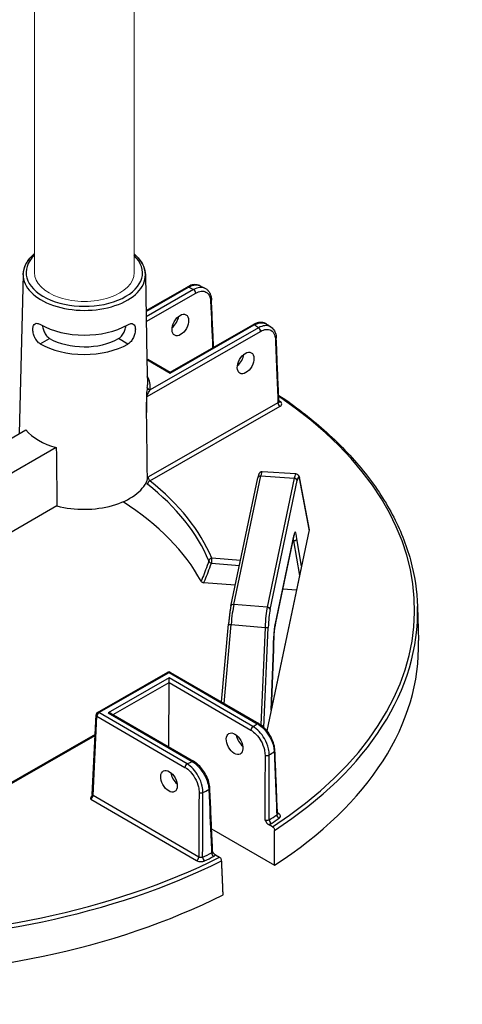
# Model space of a CAD drawing. Units: millimetres. Extents: x 693 to 968, y 0 to 343.
# Drawn here: x 842 to 849, y 116 to 132 of the extents above; entities that cross this region are included whole.
import ezdxf

# ---------------------------------------------------------------- set-up
doc = ezdxf.new("R2010")
doc.units = ezdxf.units.MM
doc.layers.add('2', color=2, linetype='Continuous', lineweight=9)

msp = doc.modelspace()

# ---------------------------------------------------------------- linework, layer by layer
for p, q in [((841.76856, 128.22877), (841.70469, 125.64299)), ((843.75307, 128.22218), (843.77794, 126.84505)), ((843.76355, 127.64192), (844.43111, 128.02439)), ((843.76384, 127.62604), (844.45488, 128.02196)), ((844.53607, 127.98221), (843.76538, 127.54065)), ((843.76675, 127.46496), (844.5695, 127.92488)), ((843.77925, 126.24852), (845.62267, 127.30467)), ((845.58925, 127.36199), (843.83102, 126.35465)), ((844.15426, 126.62611), (845.52103, 127.40917)), ((844.15431, 126.64219), (845.49726, 127.41161)), ((842.0447, 127.10219), (842.19716, 127.18954)), ((843.31758, 127.18581), (843.31758, 127.18582)), ((843.46945, 127.09746), (843.31758, 127.18582)), ((843.46945, 127.09746), (843.31758, 127.18581)), ((843.46945, 127.09746), (843.46945, 127.09746)), ((843.77781, 126.85212), (843.78534, 126.43502)), ((843.77794, 126.84505), (844.15426, 126.62611)), ((843.79117, 126.85346), (844.15431, 126.64219)), ((844.15431, 126.64219), (844.15426, 126.62611)), ((845.90505, 126.14414), (843.80387, 124.94031)), ((843.82565, 124.87632), (845.93847, 126.08682)), ((841.35266, 125.44131), (841.81172, 125.70432)), ((842.30649, 125.41647), (841.36287, 124.87585)), ((845.1409, 122.84132), (845.57789, 124.92678)), ((845.18757, 122.8704), (845.62456, 124.95586)), ((845.62456, 124.95586), (846.16946, 124.92139)), ((846.19693, 124.99016), (845.64881, 125.02483)), ((846.16946, 124.92139), (845.73041, 122.82605)), ((846.41089, 124.09062), (846.25463, 124.91999)), ((846.25509, 124.90881), (846.41079, 124.0824)), ((845.77747, 122.78484), (846.21653, 124.88019)), ((842.31728, 124.46828), (841.37993, 123.93124)), ((846.41079, 124.0824), (845.72626, 120.81556)), ((845.86429, 122.56145), (846.16139, 123.97934)), ((846.16205, 123.98671), (845.86495, 122.56882)), ((846.28581, 123.49255), (846.20856, 123.93572)), ((846.15496, 123.89991), (846.14495, 123.90085)), ((846.15496, 123.89991), (846.25314, 123.33665)), ((845.29627, 123.58279), (844.83002, 123.62026)), ((844.82422, 123.53901), (845.27943, 123.50242)), ((846.28581, 123.49255), (845.79553, 121.15274)), ((845.21216, 123.18137), (844.70169, 123.2224)), ((846.2039, 123.10166), (845.98124, 123.11956)), ((845.73041, 122.82605), (845.18757, 122.8704)), ((848.17018, 122.8336), (848.18606, 122.2814)), ((844.98985, 121.28498), (845.10178, 122.54751)), ((845.03029, 121.26146), (845.14373, 122.54096)), ((845.14373, 122.54096), (845.69464, 122.49595)), ((845.69464, 122.49595), (845.62451, 120.9135)), ((845.67525, 120.87121), (845.74726, 122.49592)), ((845.83211, 122.13923), (845.79553, 121.15274)), ((845.79589, 121.15448), (845.83247, 122.14087)), ((842.97541, 121.11431), (844.11434, 121.76684)), ((842.99918, 121.11188), (844.13811, 121.76441)), ((844.13811, 121.76441), (845.56798, 120.93252)), ((844.16189, 121.76668), (845.59177, 120.9348)), ((844.13782, 121.67786), (843.14908, 121.11138)), ((843.22926, 121.08085), (844.13756, 121.60124)), ((844.13409, 120.55443), (844.13756, 121.60124)), ((844.13756, 121.60124), (844.13782, 121.67786)), ((844.13756, 121.60124), (845.46556, 120.82863)), ((845.49936, 120.88573), (844.13782, 121.67786)), ((842.88871, 119.78454), (842.95155, 121.07537)), ((842.90253, 119.76395), (842.96538, 121.05478)), ((842.96538, 121.05478), (844.39525, 120.22289)), ((844.42906, 120.27999), (842.99918, 121.11188)), ((843.14908, 121.11138), (844.51062, 120.31926)), ((843.19659, 121.09985), (844.5344, 120.32153)), ((842.93598, 120.75551), (840.59842, 119.41625)), ((840.60399, 119.40339), (842.93518, 120.739)), ((842.86702, 119.70784), (844.58429, 118.70876)), ((844.61809, 118.76586), (842.90253, 119.76395)), ((845.91659, 119.47207), (845.89641, 119.48381)), ((845.81725, 119.25775), (845.7496, 119.29711)), ((844.82791, 119.22658), (845.84889, 118.63258)), ((844.8886, 118.80382), (844.95626, 118.76446))]:
    msp.add_line(p, q)
for centre, start, end in [((844.13798, 121.72558), 59.809681, 119.809681), ((842.99905, 121.07305), 119.809681, 177.21279)]:
    msp.add_arc(centre, 0.04755, start, end)
for centre, major_axis, ratio, start_param, end_param in [((842.76092, 128.25655), (0.94479, -0.00314), 0.57735027, 2.59925125, 6.82954424), ((842.76079, 128.2184), (-0.99233, 0.0033), 0.57735027, 6.2708424, 9.43712087), ((844.45475, 127.98313), (-0.02364, 0.04126), 0.57735027, 5.49778714, 6.28318531), ((838.87388, 124.1695), (8.71534, -0.02895), 0.57735027, 0.86555026, 0.87774161), ((844.53595, 127.94338), (0.02364, -0.04126), 0.57735027, 0.8115781, 2.35619449), ((844.77798, 127.81098), (0.04751, 0.00208), 0.57812052, 5.47090284, 6.28318531), ((844.16153, 127.49918), (0.09927, 0.16228), 0.56204401, 4.1664226, 5.33555964), ((842.75948, 127.82171), (1.00081, -0.00332), 0.57735027, 3.92699082, 5.49687271), ((845.5209, 127.37035), (-0.02364, 0.04126), 0.57735027, 5.49778714, 6.28318531), ((838.87388, 124.1695), (8.71534, -0.02895), 0.57735027, 0.69305472, 0.70524607), ((845.58912, 127.32317), (0.02364, -0.04126), 0.57735027, 0.8115781, 2.35619449), ((842.75844, 127.51111), (0.79226, -0.00263), 0.57735027, 3.92699082, 5.49778714), ((845.8304, 127.19033), (0.04751, 0.0019), 0.5756869, 5.47311854, 6.28318531), ((842.75844, 127.51111), (-1.00745, 0.00335), 0.57735027, 0.78539816, 2.35619449), ((845.22119, 126.88268), (0.09927, 0.16228), 0.56204401, 4.1664226, 5.33555964), ((842.75473, 126.39295), (1.07808, -0.00358), 0.57735027, 6.22736891, 6.59102894), ((842.75486, 126.4311), (1.03054, -0.00342), 0.57735027, 6.22736891, 6.29552822), ((843.83115, 126.39348), (-0.04731, 0.00474), 0.81522503, 0.09618553, 1.64952857), ((838.86934, 122.80286), (9.2547, -0.03074), 0.57735027, 5.56349333, 6.99048608), ((838.86934, 122.80286), (-9.17606, 0.03048), 0.57735027, 3.83379729, 3.83827693), ((845.9386, 126.12564), (-0.02364, 0.04126), 0.57735027, 0.8115781, 2.35619449), ((845.94481, 126.19946), (-0.0273, -0.03893), 0.62857239, 0.09838113, 0.83654555), ((843.17851, 135.28252), (-0.49956, 26.42485), 0.01689192, 4.30862484, 4.35249979), ((842.75329, 125.95811), (1.04065, -0.00346), 0.57735027, 3.58344332, 4.27053831), ((843.37255, 106.30469), (-0.86741, 45.88236), 0.01689192, 1.14084239, 1.16345881), ((845.62443, 124.91703), (-0.04654, 0.00975), 0.8107783, 4.87793954, 6.28318531), ((845.61486, 124.6458), (0.03402, 0.37902), 0.08166262, 0.00215396, 0.62016027), ((846.1771, 124.61025), (-0.01978, -0.37992), 0.10816603, 3.14038652, 3.75839283), ((846.16933, 124.88257), (0.04654, -0.00975), 0.8107783, 0.1917305, 1.73634689), ((846.22429, 124.60786), (0.01677, 0.33246), 0.11157666, 5.8498251, 6.89976864), ((846.2079, 124.91119), (0.04673, 0.0088), 0.9019705, 6.02189828, 6.28318531), ((842.75019, 125.02631), (1.06057, -0.00352), 0.57735027, 4.29384429, 6.05130271), ((843.82552, 124.83749), (0.02959, 0.03723), 0.65904365, 0.87516015, 2.41977654), ((838.86922, 122.76505), (6.08429, -0.02021), 0.57735027, 0.23874345, 0.63147044), ((838.86934, 122.80286), (6.13182, -0.02037), 0.57735027, 0.23874345, 0.63147044), ((838.86738, 122.21272), (6.06657, -0.02015), 0.57735027, 0.30526592, 0.73128422), ((846.36348, 124.0854), (0.04774, 0.00241), 0.65902337, 6.11163621, 6.37292324), ((846.12261, 123.71641), (0.0123, 0.2854), 0.11646993, 5.41543032, 5.6115749), ((846.11485, 123.98909), (0.04654, -0.00975), 0.8107783, 0, 0.1917305), ((846.16981, 123.71403), (-0.01675, -0.33274), 0.11149299, 2.30557506, 3.75749417), ((844.82989, 123.58144), (-0.04388, -0.01833), 0.79333738, 4.38964642, 5.93426281), ((844.82989, 123.58144), (0.00381, 0.0474), 0.10798411, 0.6196449, 2.68796386), ((844.82989, 123.58144), (0.04497, -0.01545), 0.8966818, 3.63107847, 4.89056247), ((845.18745, 122.83157), (-0.04654, 0.00975), 0.8107783, 4.87793954, 6.28318531), ((845.17791, 122.5605), (0.03488, 0.37883), 0.08490235, 0.62066176, 1.63023176), ((845.73801, 122.51475), (0.02066, 0.37999), 0.11129087, 0.6167609, 1.62633091), ((845.73028, 122.78723), (0.04654, -0.00975), 0.8107783, 0.1917305, 1.73634689), ((838.86922, 122.76505), (9.30223, -0.0309), 0.57735027, 5.56302646, 6.30170261), ((845.78521, 122.51236), (0.01679, 0.33259), 0.11149074, 0.61632216, 1.62589217), ((845.14915, 122.54331), (-0.04737, 0.0042), 0.05964078, 0, 1.46137609), ((845.70006, 122.4983), (0.0475, -0.00211), 0.05475107, 4.60044401, 6.17124033), ((845.87271, 122.29614), (-0.01675, -0.33274), 0.11149299, 3.75749417, 5.2090626), ((845.81775, 122.57121), (0.04654, -0.00975), 0.8107783, 0, 0.1917305), ((838.86738, 122.21272), (9.31994, -0.03096), 0.57735027, 5.56099773, 6.30170261), ((844.13798, 121.72558), (-0.02364, 0.04126), 0.57735027, 5.49778714, 6.28318531), ((844.13798, 121.72558), (0.02391, 0.0411), 0.57735027, 0, 0.78539816), ((842.99905, 121.07305), (-0.04749, 0.00231), 0.57695479, 0, 0.81121756), ((842.99905, 121.07305), (0.02391, 0.0411), 0.57735027, 0.78539816, 2.33001455), ((842.99905, 121.07305), (-0.02364, 0.04126), 0.57735027, 5.49778714, 6.28318531), ((843.14895, 121.07256), (0.06725, -0.00022), 0.57735027, 0.78539816, 1.57079633), ((838.87388, 124.1695), (-8.71534, 0.02895), 0.57735027, 2.43634659, 2.44855423), ((845.56786, 120.8937), (0.02391, 0.0411), 0.57735027, 0, 0.78539816), ((845.35941, 120.69779), (0.09819, -0.16293), 0.56204401, 4.09017162, 5.25740207), ((845.49923, 120.84691), (-0.02391, -0.0411), 0.57735027, 3.92699082, 5.47160721), ((845.72836, 120.44149), (-0.04755, 0.00007), 0.54550941, 0.78478445, 2.43109888), ((838.87288, 123.86703), (9.09561, -0.03021), 0.57735027, 5.57404482, 5.58768308), ((845.80825, 120.49561), (0.04751, 0.00191), 0.57828798, 5.56290189, 6.28318531), ((844.42893, 120.24117), (-0.02391, -0.0411), 0.57735027, 3.92699082, 5.47160721), ((838.87388, 124.1695), (-8.71534, 0.02895), 0.57735027, 2.26383475, 2.27604239), ((844.51049, 120.28043), (0.02391, 0.0411), 0.57735027, 0, 0.78539816), ((844.29558, 120.08829), (0.09819, -0.16293), 0.56204401, 4.09017162, 5.25740207), ((842.93621, 119.78223), (-0.04749, 0.00231), 0.57695479, 0, 0.81121756), ((844.6573, 119.83619), (-0.04755, 0.00025), 0.54807009, 0.7867833, 2.26705743), ((838.87288, 123.86703), (9.09561, -0.03021), 0.57735027, 5.40789121, 5.42152947), ((844.75165, 119.8819), (0.04751, 0.00208), 0.57572389, 5.39475803, 6.28318531), ((842.86891, 119.74564), (0.02568, 0.04006), 0.54640079, 3.95055297, 5.49516936), ((838.86947, 122.84067), (-9.12853, 0.03032), 0.57735027, 2.42854045, 2.44940366), ((845.92244, 119.43703), (-0.02705, 0.03911), 0.62858054, 0.76042133, 2.30503772), ((845.91672, 119.51089), (-0.02391, -0.0411), 0.57735027, 0.18015413, 0.78539816), ((845.79845, 119.35309), (0.02627, -0.03964), 0.61757255, 3.914284, 5.45890039), ((838.86934, 122.80286), (9.17606, -0.03048), 0.57735027, 5.5701331, 5.59099631), ((838.86947, 122.84067), (-9.12853, 0.03032), 0.57735027, 2.26298532, 2.28384853), ((844.85864, 118.81465), (-0.0211, 0.04261), 0.53410749, 0.84522639, 2.38984277), ((838.86922, 122.76505), (9.30223, -0.0309), 0.57735027, 3.99223013, 5.43254783), ((838.86934, 122.80286), (-9.2547, 0.03074), 0.57735027, 0.85110435, 2.29048831), ((844.58442, 118.74758), (0.02391, 0.0411), 0.57735027, 3.92699082, 5.47160721), ((844.71231, 118.74371), (0.02039, -0.04296), 0.52110764, 3.99562716, 5.54024355), ((838.86934, 122.80286), (9.17606, -0.03048), 0.57735027, 5.40457798, 5.42544118), ((838.86738, 122.21272), (9.31994, -0.03096), 0.57735027, 3.9902014, 5.43457656)]:
    msp.add_ellipse(centre, major_axis=major_axis, ratio=ratio, start_param=start_param, end_param=end_param)
for centre, major_axis in [((844.3199, 127.40704), (-0.09181, -0.16662)), ((845.37956, 126.79054), (-0.09181, -0.16662)), ((845.20033, 120.60665), (-0.0907, 0.16722)), ((844.1365, 119.99715), (-0.0907, 0.16722))]:
    msp.add_ellipse(centre, major_axis=major_axis, ratio=0.59226017)
for points, knots in [([(841.76856, 128.22877), (841.77008, 128.29002), (841.78737, 128.35082), (841.85008, 128.46491), (841.89572, 128.5182), (841.95264, 128.5657)], [2.368537398, 2.368537398, 2.368537398, 2.368537398, 2.66125929, 2.66125929, 2.95816953, 2.95816953, 2.95816953, 2.95816953]), ([(841.94884, 128.56199), (841.94135, 128.55572), (841.93406, 128.54936), (841.86787, 128.48907), (841.82272, 128.42847), (841.77589, 128.31805), (841.76534, 128.27045), (841.76431, 128.22267)], [4.893879567, 4.893879567, 4.893879567, 4.893879567, 4.932831469, 4.932831469, 5.257659381, 5.257659381, 5.485444236, 5.485444236, 5.485444236, 5.485444236]), ([(843.56911, 128.56212), (843.57691, 128.55557), (843.58451, 128.54892), (843.65066, 128.48826), (843.6955, 128.42766), (843.74184, 128.31736), (843.75221, 128.26985), (843.75307, 128.22218)], [4.892096534, 4.892096534, 4.892096534, 4.892096534, 4.932831469, 4.932831469, 5.257659381, 5.257659381, 5.485444236, 5.485444236, 5.485444236, 5.485444236]), ([(843.75377, 128.22267), (843.75246, 128.28408), (843.73533, 128.34509), (843.67263, 128.46005), (843.62666, 128.51394), (843.56925, 128.56199)], [2.368537398, 2.368537398, 2.368537398, 2.368537398, 2.66125929, 2.66125929, 2.960105793, 2.960105793, 2.960105793, 2.960105793]), ([(844.63391, 128.04682), (844.62174, 128.05273), (844.6088, 128.05701), (844.58217, 128.06231), (844.5685, 128.06335), (844.54096, 128.06249), (844.52709, 128.06062), (844.49941, 128.05432), (844.4856, 128.04989), (844.45818, 128.03878), (844.44456, 128.0321), (844.43111, 128.02439)], [0.889739771, 0.889739771, 0.889739771, 0.889739771, 1.055586895, 1.055586895, 1.221434019, 1.221434019, 1.387281143, 1.387281143, 1.553128267, 1.553128267, 1.718975391, 1.718975391, 1.718975391, 1.718975391]), ([(844.45488, 128.02196), (844.47378, 128.03304), (844.49264, 128.04181), (844.54763, 128.06053), (844.58233, 128.06291), (844.61969, 128.05289), (844.62698, 128.05018), (844.6339, 128.04681)], [-1.718975391, -1.718975391, -1.718975391, -1.718975391, -1.482187691, -1.482187691, -1.010487602, -1.010487602, -0.889739771, -0.889739771, -0.889739771, -0.889739771]), ([(844.71981, 128.00458), (844.69527, 128.01679), (844.66667, 128.02131), (844.60412, 128.01421), (844.57004, 128.00206), (844.53607, 127.98221)], [-0.835474151, -0.835474151, -0.835474151, -0.835474151, -0.424662867, -0.424662867, 0, 0, 0, 0]), ([(844.5695, 127.92488), (844.59953, 127.94209), (844.6297, 127.95256), (844.6864, 127.95859), (844.71288, 127.95392), (844.76307, 127.927), (844.78461, 127.9008), (844.80561, 127.84448), (844.81035, 127.81956), (844.81154, 127.79248)], [0, 0, 0, 0, 0.42466287, 0.42466287, 0.85554645, 0.85554645, 1.38783513, 1.38783513, 1.72051556, 1.72051556, 1.72051556, 1.72051556]), ([(844.63391, 128.04682), (844.63966, 128.04403), (844.64541, 128.04123), (844.6569, 128.03562), (844.66264, 128.03281), (844.67411, 128.02719), (844.67983, 128.02437), (844.69128, 128.01873), (844.69699, 128.01591), (844.70841, 128.01025), (844.71412, 128.00742), (844.71981, 128.00458)], [4.622121811, 4.622121811, 4.622121811, 4.622121811, 4.6246045208, 4.6246045208, 4.6270872306, 4.6270872306, 4.6295699404, 4.6295699404, 4.6320526502, 4.6320526502, 4.63453536, 4.63453536, 4.63453536, 4.63453536]), ([(844.71981, 128.00458), (844.73298, 127.99802), (844.74526, 127.98969), (844.76729, 127.97007), (844.77706, 127.9588), (844.79383, 127.93409), (844.80084, 127.92066), (844.81223, 127.8922), (844.8166, 127.87718), (844.82286, 127.84594), (844.82476, 127.82972), (844.82549, 127.81306)], [0.835474151, 0.835474151, 0.835474151, 0.835474151, 1.012482433, 1.012482433, 1.189490714, 1.189490714, 1.366498996, 1.366498996, 1.543507277, 1.543507277, 1.720515559, 1.720515559, 1.720515559, 1.720515559]), ([(844.85912, 127.046), (844.85691, 127.0964), (844.8547, 127.1468), (844.84949, 127.26564), (844.84649, 127.33407), (844.8405, 127.47092), (844.8375, 127.53935), (844.83149, 127.67621), (844.82849, 127.74464), (844.82549, 127.81306)], [3.78667163, 3.78667163, 3.78667163, 3.78667163, 4.40592541, 4.40592541, 5.24665482, 5.24665482, 6.08738422, 6.08738422, 6.92811362, 6.92811362, 6.92811362, 6.92811362]), ([(845.71964, 127.42286), (845.70722, 127.4313), (845.69356, 127.43788), (845.66489, 127.44695), (845.6499, 127.44945), (845.61951, 127.4507), (845.60411, 127.44946), (845.57333, 127.44374), (845.55794, 127.43927), (845.52739, 127.42749), (845.51222, 127.42018), (845.49726, 127.41161)], [0.798169368, 0.798169368, 0.798169368, 0.798169368, 0.982638606, 0.982638606, 1.167107844, 1.167107844, 1.351577082, 1.351577082, 1.536046321, 1.536046321, 1.720515559, 1.720515559, 1.720515559, 1.720515559]), ([(845.52103, 127.40917), (845.54036, 127.42003), (845.55964, 127.42857), (845.61616, 127.4467), (845.65189, 127.44857), (845.69592, 127.43626), (845.70837, 127.43049), (845.71963, 127.42284)], [-1.720515559, -1.720515559, -1.720515559, -1.720515559, -1.483541708, -1.483541708, -1.007651184, -1.007651184, -0.798169368, -0.798169368, -0.798169368, -0.798169368]), ([(842.0447, 127.10219), (842.02776, 127.11205), (842.01046, 127.1269), (841.98006, 127.16362), (841.96691, 127.18547), (841.94686, 127.22902), (841.9386, 127.25365), (841.92809, 127.30169), (841.92581, 127.32508), (841.92663, 127.36445), (841.92976, 127.383), (841.94177, 127.41205), (841.95069, 127.42258), (841.97176, 127.43457), (841.98532, 127.43684), (842.01621, 127.43219), (842.03358, 127.42529), (842.05044, 127.41548)], [0.9621421, 0.9621421, 0.9621421, 0.9621421, 1.20262628, 1.20262628, 1.44311046, 1.44311046, 1.68369733, 1.68369733, 1.9242842, 1.9242842, 2.16331219, 2.16331219, 2.40234018, 2.40234018, 2.6415953, 2.6415953, 2.88085041, 2.88085041, 2.88085041, 2.88085041]), ([(842.07977, 127.39909), (842.0812, 127.38785), (842.0833, 127.37606), (842.09165, 127.34031), (842.09999, 127.31586), (842.11998, 127.27255), (842.13299, 127.25077), (842.16312, 127.21416), (842.18029, 127.19935), (842.19716, 127.18954)], [3.962241544, 3.962241544, 3.962241544, 3.962241544, 4.082706992, 4.082706992, 4.321903991, 4.321903991, 4.561384521, 4.561384521, 4.800865051, 4.800865051, 4.800865051, 4.800865051]), ([(843.31758, 127.18582), (843.33452, 127.19552), (843.35178, 127.21021), (843.38216, 127.24662), (843.39531, 127.26831), (843.41559, 127.31149), (843.42409, 127.33588), (843.43267, 127.37158), (843.43485, 127.38336), (843.43636, 127.39458)], [0.957355057, 0.957355057, 0.957355057, 0.957355057, 1.196835587, 1.196835587, 1.436316117, 1.436316117, 1.675513115, 1.675513115, 1.795971775, 1.795971775, 1.795971775, 1.795971775]), ([(843.46515, 127.41041), (843.46537, 127.41054), (843.46558, 127.41066), (843.48272, 127.42048), (843.50014, 127.42726), (843.53106, 127.43171), (843.54461, 127.42935), (843.56559, 127.41722), (843.57444, 127.40663), (843.58626, 127.3775), (843.58926, 127.35892), (843.58954, 127.33931), (843.58982, 127.31956), (843.58739, 127.29618), (843.57656, 127.24821), (843.56814, 127.22364), (843.5478, 127.18022), (843.53451, 127.15846), (843.50386, 127.12194), (843.48647, 127.1072), (843.46945, 127.09746)], [2.8777976, 2.8777976, 2.8777976, 2.8777976, 2.88085041, 2.88085041, 3.12010553, 3.12010553, 3.35936064, 3.35936064, 3.59838863, 3.59838863, 3.83741662, 3.83741662, 3.83741662, 4.07800349, 4.07800349, 4.31859036, 4.31859036, 4.55907454, 4.55907454, 4.79955872, 4.79955872, 4.79955872, 4.79955872]), ([(845.79333, 127.37213), (845.78916, 127.37505), (845.78483, 127.37772), (845.7547, 127.39403), (845.7244, 127.39958), (845.65909, 127.39328), (845.62411, 127.38151), (845.58925, 127.36199)], [-0.929953649, -0.929953649, -0.929953649, -0.929953649, -0.85527214, -0.85527214, -0.426807237, -0.426807237, 0, 0, 0, 0]), ([(845.62267, 127.30467), (845.65286, 127.32197), (845.68318, 127.33247), (845.73982, 127.33833), (845.76612, 127.33362), (845.81607, 127.30664), (845.83749, 127.28035), (845.85823, 127.22389), (845.86287, 127.19893), (845.86395, 127.17183)], [0, 0, 0, 0, 0.42680724, 0.42680724, 0.85527214, 0.85527214, 1.38678183, 1.38678183, 1.71897539, 1.71897539, 1.71897539, 1.71897539]), ([(845.71964, 127.42286), (845.72459, 127.4195), (845.72953, 127.41613), (845.73939, 127.40939), (845.74432, 127.40602), (845.75416, 127.39926), (845.75908, 127.39588), (845.76889, 127.38911), (845.77379, 127.38572), (845.78358, 127.37893), (845.78846, 127.37554), (845.79334, 127.37214)], [4.7900294212, 4.7900294212, 4.7900294212, 4.7900294212, 4.79252446, 4.79252446, 4.7950194988, 4.7950194988, 4.7975145377, 4.7975145377, 4.8000095765, 4.8000095765, 4.8025046153, 4.8025046153, 4.8025046153, 4.8025046153]), ([(845.79334, 127.37214), (845.80413, 127.36462), (845.81402, 127.3558), (845.83165, 127.33609), (845.8394, 127.3252), (845.85271, 127.30188), (845.85827, 127.28945), (845.86731, 127.2634), (845.8708, 127.24978), (845.8758, 127.22163), (845.87732, 127.20711), (845.87791, 127.19223)], [0.929953649, 0.929953649, 0.929953649, 0.929953649, 1.087757997, 1.087757997, 1.245562346, 1.245562346, 1.403366694, 1.403366694, 1.561171043, 1.561171043, 1.718975391, 1.718975391, 1.718975391, 1.718975391]), ([(845.86395, 127.17183), (845.87132, 126.98776), (845.87868, 126.80369), (845.89238, 126.46113), (845.89872, 126.30264), (845.90505, 126.14414)], [-4.51287721, -4.51287721, -4.51287721, -4.51287721, -2.2564386, -2.2564386, -0.31359108, -0.31359108, -0.31359108, -0.31359108]), ([(845.91904, 126.16383), (845.9163, 126.23239), (845.91356, 126.30095), (845.90808, 126.43808), (845.90534, 126.50664), (845.89986, 126.64376), (845.89711, 126.71232), (845.89163, 126.84944), (845.88889, 126.918), (845.8834, 127.05512), (845.88066, 127.12367), (845.87791, 127.19223)], [0.31069008, 0.31069008, 0.31069008, 0.31069008, 1.1511275, 1.1511275, 1.99156493, 1.99156493, 2.83200236, 2.83200236, 3.67243978, 3.67243978, 4.51287721, 4.51287721, 4.51287721, 4.51287721]), ([(843.78368, 126.39449), (843.78268, 126.3845), (843.78127, 126.37267), (843.77767, 126.34531), (843.77542, 126.32958), (843.77218, 126.30562), (843.77126, 126.29864), (843.77038, 126.29146)], [2.537348765, 2.537348765, 2.537348765, 2.537348765, 2.719018243, 2.719018243, 2.912508113, 2.912508113, 2.988450457, 2.988450457, 2.988450457, 2.988450457]), ([(843.77925, 126.24852), (843.77924, 126.25023), (843.77943, 126.25216), (843.78097, 126.26115), (843.78402, 126.26954), (843.79019, 126.2837), (843.79306, 126.28959), (843.80193, 126.30686), (843.80821, 126.31788), (843.82008, 126.33774), (843.82571, 126.34668), (843.83102, 126.35465)], [-3.187423092, -3.187423092, -3.187423092, -3.187423092, -3.146232376, -3.146232376, -3.009689409, -3.009689409, -2.912508113, -2.912508113, -2.719018243, -2.719018243, -2.537348765, -2.537348765, -2.537348765, -2.537348765]), ([(843.77038, 126.29146), (843.7704, 126.28908), (843.77052, 126.28662), (843.77139, 126.27485), (843.77299, 126.26495), (843.77387, 126.25512), (843.77394, 126.25433), (843.774, 126.25355)], [0, 0, 0, 0, 0.028177555, 0.028177555, 0.133317275, 0.133317275, 0.142551199, 0.142551199, 0.142551199, 0.142551199]), ([(843.774, 126.25355), (843.77551, 126.25136), (843.77725, 126.24974), (843.77919, 126.24856), (843.77922, 126.24854), (843.77925, 126.24852)], [0.1032502254, 0.1032502254, 0.1032502254, 0.1032502254, 0.1479032932, 0.1479032932, 0.1486160134, 0.1486160134, 0.1486160134, 0.1486160134]), ([(845.91478, 126.27045), (846.18208, 126.09028), (846.42897, 125.89982), (846.89146, 125.48925), (847.10419, 125.26801), (847.47445, 124.81012), (847.63199, 124.57346), (847.88853, 124.08926), (847.98753, 123.84172), (848.12471, 123.34074), (848.16289, 123.0873), (848.17018, 122.8336)], [4.785963529, 4.785963529, 4.785963529, 4.785963529, 4.918098857, 4.918098857, 5.058391604, 5.058391604, 5.19868435, 5.19868435, 5.338977096, 5.338977096, 5.479269843, 5.479269843, 5.479269843, 5.479269843]), ([(845.91904, 126.16383), (845.91913, 126.16159), (845.91874, 126.15935), (845.91592, 126.15219), (845.91141, 126.14761), (845.90505, 126.14414)], [0.211770425, 0.211770425, 0.211770425, 0.211770425, 0.289360151, 0.289360151, 0.468969958, 0.468969958, 0.468969958, 0.468969958]), ([(845.92069, 126.15779), (845.92069, 126.15779), (845.92055, 126.15797), (845.92012, 126.1588), (845.91981, 126.15954), (845.91929, 126.16144), (845.91909, 126.16262), (845.91904, 126.16383)], [0.09115665, 0.09115665, 0.09115665, 0.09115665, 0.127062255, 0.127062255, 0.16941634, 0.16941634, 0.211770425, 0.211770425, 0.211770425, 0.211770425]), ([(845.93847, 126.08682), (845.95118, 126.0941), (845.96019, 126.1035), (845.96695, 126.12082), (845.9672, 126.12838), (845.96304, 126.14129), (845.95971, 126.14674), (845.95208, 126.15491), (845.94861, 126.15788), (845.94468, 126.16064)], [-0.468969958, -0.468969958, -0.468969958, -0.468969958, -0.289360151, -0.289360151, -0.160755639, -0.160755639, -0.061829092, -0.061829092, 0, 0, 0, 0]), ([(843.78191, 124.88216), (843.783, 124.8898), (843.78405, 124.89748), (843.78501, 124.90618), (843.78513, 124.9073), (843.78525, 124.90842)], [0.242283579, 0.242283579, 0.242283579, 0.242283579, 0.357772721, 0.357772721, 0.37481342, 0.37481342, 0.37481342, 0.37481342]), ([(843.78525, 124.90842), (843.79112, 124.91905), (843.79754, 124.92951), (843.80379, 124.94018), (843.80383, 124.94025), (843.80387, 124.94031)], [0.194969289, 0.194969289, 0.194969289, 0.194969289, 0.30480445, 0.30480445, 0.305510802, 0.305510802, 0.305510802, 0.305510802]), ([(843.82565, 124.87632), (843.82333, 124.87888), (843.82102, 124.88204), (843.81532, 124.89144), (843.81212, 124.89842), (843.80644, 124.91518), (843.80441, 124.92521), (843.80383, 124.93627), (843.80381, 124.93833), (843.80387, 124.94031)], [2.007180607, 2.007180607, 2.007180607, 2.007180607, 2.103962147, 2.103962147, 2.258812611, 2.258812611, 2.454374267, 2.454374267, 2.501005571, 2.501005571, 2.501005571, 2.501005571]), ([(845.64881, 125.02483), (845.64279, 125.02521), (845.63682, 125.02441), (845.62608, 125.0213), (845.6215, 125.01891), (845.61334, 125.01353), (845.61022, 125.01054), (845.60406, 125.00381), (845.60182, 125.00038), (845.59634, 124.99114), (845.59422, 124.98597), (845.59012, 124.97494), (845.58831, 124.96916), (845.58474, 124.95647), (845.58299, 124.94958), (845.58013, 124.93722), (845.57901, 124.93213), (845.57789, 124.92678)], [-0.097153525, -0.097153525, -0.097153525, -0.097153525, -0.067547081, -0.067547081, -0.034504329, -0.034504329, 0.007259725, 0.007259725, 0.070557324, 0.070557324, 0.194158586, 0.194158586, 0.317759848, 0.317759848, 0.44136111, 0.44136111, 0.520852785, 0.520852785, 0.520852785, 0.520852785]), ([(846.19693, 124.99016), (846.20369, 124.98973), (846.21024, 124.98789), (846.22168, 124.98256), (846.22631, 124.97904), (846.23471, 124.97113), (846.23776, 124.96685), (846.24322, 124.95794), (846.2452, 124.95346), (846.24855, 124.94468), (846.24987, 124.94039), (846.25224, 124.93152), (846.25327, 124.92695), (846.25435, 124.92144), (846.25449, 124.92072), (846.25463, 124.91999)], [1.138859095, 1.138859095, 1.138859095, 1.138859095, 1.182740312, 1.182740312, 1.231947428, 1.231947428, 1.298799285, 1.298799285, 1.385186731, 1.385186731, 1.471574178, 1.471574178, 1.557961624, 1.557961624, 1.570796327, 1.570796327, 1.570796327, 1.570796327]), ([(843.76508, 124.84629), (843.76684, 124.84383), (843.76863, 124.84146), (843.77582, 124.83259), (843.78145, 124.82692), (843.7871, 124.82243)], [-2.136932326, -2.136932326, -2.136932326, -2.136932326, -2.103962147, -2.103962147, -2.007180607, -2.007180607, -2.007180607, -2.007180607]), ([(846.20856, 123.93572), (846.20856, 123.93567), (846.20855, 123.93563), (846.20817, 123.93291), (846.20746, 123.93026), (846.20536, 123.92511), (846.20399, 123.92262), (846.1992, 123.91583), (846.19505, 123.91191), (846.18528, 123.90554), (846.17977, 123.90314), (846.16804, 123.90012), (846.16195, 123.89951), (846.15593, 123.89984)], [-0.253078029, -0.253078029, -0.253078029, -0.253078029, -0.252502419, -0.252502419, -0.218770647, -0.218770647, -0.1850852, -0.1850852, -0.122265885, -0.122265885, -0.060785291, -0.060785291, 0, 0, 0, 0]), ([(846.17232, 124.01824), (846.17233, 124.01825), (846.17177, 124.01717), (846.1701, 124.01291), (846.16882, 124.00913), (846.16607, 123.99955), (846.16459, 123.99375), (846.16252, 123.98463), (846.16196, 123.98204), (846.16139, 123.97934)], [-0.387027702, -0.387027702, -0.387027702, -0.387027702, -0.294424516, -0.294424516, -0.17028478, -0.17028478, -0.046145044, -0.046145044, 0, 0, 0, 0]), ([(844.78369, 123.57612), (844.76692, 123.52674), (844.74933, 123.47775), (844.73093, 123.42917), (844.71509, 123.38734), (844.69866, 123.34582), (844.67354, 123.28506), (844.66532, 123.26558), (844.65697, 123.24617)], [-1.1548532428, -1.1548532428, -1.1548532428, -1.1548532428, -1.126118978, -1.126118978, -1.126118978, -1.1013830507, -1.1013830507, -1.0896456806, -1.0896456806, -1.0896456806, -1.0896456806]), ([(844.70169, 123.2224), (844.70837, 123.23788), (844.71497, 123.25339), (844.73863, 123.30994), (844.75518, 123.35124), (844.77112, 123.39284), (844.78964, 123.44116), (844.80734, 123.4899), (844.82422, 123.53901)], [1.0919894016, 1.0919894016, 1.0919894016, 1.0919894016, 1.1013830507, 1.1013830507, 1.126118978, 1.126118978, 1.126118978, 1.1548532428, 1.1548532428, 1.1548532428, 1.1548532428]), ([(844.65697, 123.24617), (844.6595, 123.24152), (844.66358, 123.23713), (844.67326, 123.23045), (844.67834, 123.22791), (844.68951, 123.22416), (844.69547, 123.2229), (844.70169, 123.2224)], [0, 0, 0, 0, 0.084570221, 0.084570221, 0.151028544, 0.151028544, 0.214201528, 0.214201528, 0.214201528, 0.214201528]), ([(845.1409, 122.84132), (845.13806, 122.82774), (845.13521, 122.81251), (845.12952, 122.77909), (845.12668, 122.76091), (845.12113, 122.72226), (845.11841, 122.70179), (845.11319, 122.65933), (845.11068, 122.63734), (845.10598, 122.59269), (845.10378, 122.57004), (845.10178, 122.54751)], [-0.56122632, -0.56122632, -0.56122632, -0.56122632, -0.35931232, -0.35931232, -0.15739832, -0.15739832, 0.04451568, 0.04451568, 0.24642968, 0.24642968, 0.44834368, 0.44834368, 0.44834368, 0.44834368]), ([(845.83247, 122.14109), (845.83218, 122.16883), (845.83245, 122.19892), (845.83411, 122.26107), (845.83549, 122.29313), (845.83926, 122.3564), (845.84164, 122.38762), (845.84718, 122.44642), (845.85033, 122.47402), (845.8571, 122.52301), (845.86073, 122.54443), (845.86429, 122.56145)], [-1.4550815, -1.4550815, -1.4550815, -1.4550815, -1.1640652, -1.1640652, -0.8730489, -0.8730489, -0.5820326, -0.5820326, -0.2910163, -0.2910163, 0, 0, 0, 0]), ([(845.83211, 122.13923), (845.83212, 122.13925), (845.83212, 122.13927), (845.83236, 122.13988), (845.83248, 122.14048), (845.83247, 122.14109)], [-0.0005759842, -0.0005759842, -0.0005759842, -0.0005759842, 0, 0, 0.0200144898, 0.0200144898, 0.0200144898, 0.0200144898]), ([(845.56798, 120.93252), (845.58725, 120.92156), (845.60656, 120.90829), (845.66316, 120.86253), (845.69924, 120.82396), (845.76042, 120.73935), (845.78592, 120.69381), (845.81974, 120.61208), (845.83067, 120.57619), (845.84145, 120.52008), (845.84393, 120.49903), (845.84469, 120.47892)], [-1.71897644, -1.71897644, -1.71897644, -1.71897644, -1.48218557, -1.48218557, -1.01048614, -1.01048614, -0.56138119, -0.56138119, -0.21591584, -0.21591584, 0, 0, 0, 0]), ([(845.85577, 120.49751), (845.85448, 120.52965), (845.84891, 120.56321), (845.83027, 120.63089), (845.81718, 120.665), (845.7847, 120.73119), (845.76532, 120.76324), (845.72183, 120.82273), (845.69774, 120.85015), (845.64659, 120.8981), (845.61954, 120.91864), (845.59177, 120.9348)], [0, 0, 0, 0, 0.34379529, 0.34379529, 0.68759058, 0.68759058, 1.03138586, 1.03138586, 1.37518115, 1.37518115, 1.71897644, 1.71897644, 1.71897644, 1.71897644]), ([(845.46556, 120.82863), (845.49548, 120.81122), (845.52522, 120.78708), (845.58054, 120.72833), (845.60604, 120.69358), (845.65358, 120.61003), (845.67333, 120.55986), (845.69123, 120.48083), (845.69473, 120.45105), (845.69468, 120.42321)], [0, 0, 0, 0, 0.42466284, 0.42466284, 0.85554645, 0.85554645, 1.38783513, 1.38783513, 1.72051556, 1.72051556, 1.72051556, 1.72051556]), ([(845.76438, 120.42451), (845.76434, 120.45627), (845.76022, 120.49023), (845.73939, 120.58029), (845.71651, 120.63742), (845.66153, 120.73248), (845.63207, 120.77197), (845.56819, 120.83868), (845.53387, 120.86605), (845.49936, 120.88573)], [-1.72051556, -1.72051556, -1.72051556, -1.72051556, -1.38783513, -1.38783513, -0.85554645, -0.85554645, -0.42466284, -0.42466284, 0, 0, 0, 0]), ([(845.69468, 120.42321), (845.69423, 120.13334), (845.69376, 119.84347), (845.69318, 119.49205), (845.69308, 119.43049), (845.69298, 119.36893)], [-6.92811362, -6.92811362, -6.92811362, -6.92811362, -3.46405681, -3.46405681, -2.72835605, -2.72835605, -2.72835605, -2.72835605]), ([(845.76255, 119.37015), (845.76266, 119.43172), (845.76277, 119.49328), (845.76339, 119.84473), (845.76389, 120.13462), (845.76438, 120.42451)], [2.72835605, 2.72835605, 2.72835605, 2.72835605, 3.46405681, 3.46405681, 6.92811362, 6.92811362, 6.92811362, 6.92811362]), ([(845.84469, 120.47892), (845.85208, 120.29528), (845.85946, 120.11164), (845.8732, 119.76988), (845.87955, 119.61177), (845.8859, 119.45365)], [-4.51287717, -4.51287717, -4.51287717, -4.51287717, -2.25643858, -2.25643858, -0.31359108, -0.31359108, -0.31359108, -0.31359108]), ([(845.8969, 119.47146), (845.89416, 119.53986), (845.89142, 119.60827), (845.88594, 119.74507), (845.8832, 119.81347), (845.87771, 119.95028), (845.87497, 120.01868), (845.86949, 120.15549), (845.86674, 120.2239), (845.86125, 120.3607), (845.85851, 120.42911), (845.85577, 120.49751)], [0.310664, 0.310664, 0.310664, 0.310664, 1.15110663, 1.15110663, 1.99154927, 1.99154927, 2.8319919, 2.8319919, 3.67243453, 3.67243453, 4.51287717, 4.51287717, 4.51287717, 4.51287717]), ([(844.68769, 119.81604), (844.68777, 119.8477), (844.68386, 119.88163), (844.66372, 119.97178), (844.64144, 120.02914), (844.58787, 120.1246), (844.55921, 120.16427), (844.49676, 120.23184), (844.46299, 120.25979), (844.42906, 120.27999)], [-1.71897644, -1.71897644, -1.71897644, -1.71897644, -1.38678336, -1.38678336, -0.85527443, -0.85527443, -0.42681032, -0.42681032, 0, 0, 0, 0]), ([(844.51062, 120.31926), (844.5295, 120.30805), (844.54842, 120.29453), (844.60418, 120.24778), (844.63982, 120.20837), (844.69983, 120.12268), (844.72472, 120.07698), (844.75782, 119.99513), (844.76856, 119.95923), (844.77923, 119.90312), (844.78172, 119.88209), (844.78253, 119.86199)], [-1.72051556, -1.72051556, -1.72051556, -1.72051556, -1.48354173, -1.48354173, -1.0076512, -1.0076512, -0.55980622, -0.55980622, -0.21531009, -0.21531009, 0, 0, 0, 0]), ([(844.79915, 119.88398), (844.79774, 119.91618), (844.79207, 119.94978), (844.77324, 120.0175), (844.76008, 120.05162), (844.7275, 120.1178), (844.70809, 120.14986), (844.66456, 120.20935), (844.64046, 120.23679), (844.58928, 120.28478), (844.56221, 120.30536), (844.5344, 120.32153)], [0, 0, 0, 0, 0.34410311, 0.34410311, 0.68820622, 0.68820622, 1.03230934, 1.03230934, 1.37641245, 1.37641245, 1.72051556, 1.72051556, 1.72051556, 1.72051556]), ([(844.39525, 120.22289), (844.42533, 120.20539), (844.45523, 120.18111), (844.51048, 120.12227), (844.5358, 120.08768), (844.5831, 120.00435), (844.60273, 119.95423), (844.62037, 119.87536), (844.62377, 119.84565), (844.62362, 119.81791)], [0, 0, 0, 0, 0.42681032, 0.42681032, 0.85527443, 0.85527443, 1.38678336, 1.38678336, 1.71897644, 1.71897644, 1.71897644, 1.71897644]), ([(842.88871, 119.78454), (842.88862, 119.78262), (842.88838, 119.7804), (842.88755, 119.77551), (842.88696, 119.77284), (842.88538, 119.76722), (842.8844, 119.76427), (842.88207, 119.75825), (842.88073, 119.75518), (842.8777, 119.74905), (842.87603, 119.746), (842.87423, 119.74302)], [-1.544616388, -1.544616388, -1.544616388, -1.544616388, -1.391853229, -1.391853229, -1.239090069, -1.239090069, -1.08632691, -1.08632691, -0.933563751, -0.933563751, -0.780800591, -0.780800591, -0.780800591, -0.780800591]), ([(844.62362, 119.81791), (844.62264, 119.62947), (844.62165, 119.44103), (844.61981, 119.09035), (844.61895, 118.9281), (844.61809, 118.76586)], [-4.51287717, -4.51287717, -4.51287717, -4.51287717, -2.25643858, -2.25643858, -0.31359108, -0.31359108, -0.31359108, -0.31359108]), ([(844.68203, 118.76392), (844.68291, 118.92618), (844.68379, 119.08843), (844.68567, 119.43914), (844.68668, 119.62759), (844.68769, 119.81604)], [0.31359108, 0.31359108, 0.31359108, 0.31359108, 2.25643858, 2.25643858, 4.51287717, 4.51287717, 4.51287717, 4.51287717]), ([(844.78253, 119.86199), (844.79494, 119.57948), (844.80734, 119.29698), (844.82235, 118.95449), (844.82498, 118.89449), (844.82761, 118.8345)], [-6.92811362, -6.92811362, -6.92811362, -6.92811362, -3.46405681, -3.46405681, -2.72835605, -2.72835605, -2.72835605, -2.72835605]), ([(844.84413, 118.85547), (844.84113, 118.92404), (844.83814, 118.9926), (844.83214, 119.12973), (844.82915, 119.1983), (844.82315, 119.33543), (844.82015, 119.404), (844.81416, 119.54114), (844.81116, 119.60971), (844.80515, 119.74684), (844.80215, 119.81541), (844.79915, 119.88398)], [2.72449054, 2.72449054, 2.72449054, 2.72449054, 3.56521516, 3.56521516, 4.40593977, 4.40593977, 5.24666439, 5.24666439, 6.087389, 6.087389, 6.92811362, 6.92811362, 6.92811362, 6.92811362]), ([(842.86702, 119.70784), (842.86702, 119.70789), (842.86702, 119.70793), (842.86704, 119.71481), (842.86716, 119.72173), (842.86959, 119.73314), (842.87124, 119.73809), (842.87423, 119.74302)], [-0.000773787, -0.000773787, -0.000773787, -0.000773787, 0, 0, 0.118654434, 0.118654434, 0.197272626, 0.197272626, 0.197272626, 0.197272626]), ([(845.8969, 119.47146), (845.89695, 119.47008), (845.89683, 119.4687), (845.89537, 119.46225), (845.89164, 119.45745), (845.8859, 119.45365)], [0.241321531, 0.241321531, 0.241321531, 0.241321531, 0.289360554, 0.289360554, 0.468964993, 0.468964993, 0.468964993, 0.468964993]), ([(845.89855, 119.46542), (845.89855, 119.46542), (845.89849, 119.4655), (845.89819, 119.46601), (845.89783, 119.46672), (845.89721, 119.46875), (845.89696, 119.47008), (845.8969, 119.47146)], [0.120710762, 0.120710762, 0.120710762, 0.120710762, 0.144792918, 0.144792918, 0.193057224, 0.193057224, 0.241321531, 0.241321531, 0.241321531, 0.241321531]), ([(845.92231, 119.39821), (845.93378, 119.40614), (845.94124, 119.41599), (845.94517, 119.4336), (845.9442, 119.44115), (845.93798, 119.45378), (845.93379, 119.45903), (845.92488, 119.46676), (845.92095, 119.46954), (845.91659, 119.47207)], [-0.468964993, -0.468964993, -0.468964993, -0.468964993, -0.289360554, -0.289360554, -0.160755863, -0.160755863, -0.061829178, -0.061829178, 0, 0, 0, 0]), ([(845.76255, 119.37015), (845.75943, 119.36797), (845.75577, 119.36608), (845.74526, 119.36214), (845.73782, 119.36068), (845.72067, 119.35995), (845.71092, 119.36136), (845.69912, 119.36561), (845.69586, 119.36715), (845.69298, 119.36893)], [-0.521515819, -0.521515819, -0.521515819, -0.521515819, -0.426223046, -0.426223046, -0.27375461, -0.27375461, -0.081857645, -0.081857645, 0, 0, 0, 0]), ([(845.69298, 119.36893), (845.69302, 119.36886), (845.69306, 119.36879), (845.69879, 119.35842), (845.7046, 119.34804), (845.71675, 119.32934), (845.72367, 119.31981), (845.73818, 119.30491), (845.74418, 119.30027), (845.7496, 119.29711)], [-0.000792124, -0.000792124, -0.000792124, -0.000792124, 0, 0, 0.117885122, 0.117885122, 0.222523695, 0.222523695, 0.305893279, 0.305893279, 0.305893279, 0.305893279]), ([(845.7496, 119.29711), (845.75915, 119.29847), (845.76832, 119.30069), (845.78476, 119.30655), (845.79208, 119.31014), (845.79832, 119.31427)], [0.327689965, 0.327689965, 0.327689965, 0.327689965, 0.426223046, 0.426223046, 0.521515819, 0.521515819, 0.521515819, 0.521515819]), ([(845.81725, 119.25775), (845.82141, 119.25534), (845.82627, 119.25135), (845.83385, 119.24317), (845.83791, 119.23752), (845.84361, 119.22723), (845.84626, 119.22077), (845.84911, 119.21033), (845.84995, 119.20454), (845.84995, 119.19986)], [0.706063919, 0.706063919, 0.706063919, 0.706063919, 0.765006336, 0.765006336, 0.823945118, 0.823945118, 0.882818067, 0.882818067, 0.937477031, 0.937477031, 0.937477031, 0.937477031]), ([(844.84413, 118.85547), (844.84428, 118.852), (844.84328, 118.84855), (844.8395, 118.84274), (844.83706, 118.8403), (844.8321, 118.83681), (844.82995, 118.83558), (844.82761, 118.8345)], [-0.280842877, -0.280842877, -0.280842877, -0.280842877, -0.160787359, -0.160787359, -0.061841292, -0.061841292, 0, 0, 0, 0]), ([(844.84413, 118.85547), (844.84416, 118.85485), (844.84422, 118.85425), (844.8444, 118.85311), (844.84452, 118.85258), (844.84479, 118.85162), (844.84494, 118.8512), (844.84522, 118.85049), (844.84536, 118.8502), (844.84559, 118.84977), (844.84568, 118.84963), (844.84573, 118.84955)], [0.280842877, 0.280842877, 0.280842877, 0.280842877, 0.302324241, 0.302324241, 0.323805606, 0.323805606, 0.345286971, 0.345286971, 0.366768336, 0.366768336, 0.3882497, 0.3882497, 0.3882497, 0.3882497]), ([(844.8886, 118.80382), (844.88318, 118.80697), (844.87713, 118.81158), (844.86234, 118.82632), (844.85517, 118.83571), (844.84803, 118.84608), (844.84687, 118.84781), (844.84573, 118.84955)], [0, 0, 0, 0, 0.076975082, 0.076975082, 0.173587807, 0.173587807, 0.19270804, 0.19270804, 0.19270804, 0.19270804]), ([(844.58429, 118.70876), (844.59694, 118.70139), (844.61327, 118.69615), (844.64329, 118.69218), (844.65639, 118.69201), (844.67873, 118.69436), (844.68815, 118.69626), (844.70227, 118.70064), (844.70742, 118.70263), (844.71218, 118.70489)], [-0.468964993, -0.468964993, -0.468964993, -0.468964993, -0.289360146, -0.289360146, -0.160755637, -0.160755637, -0.061829091, -0.061829091, 0, 0, 0, 0]), ([(844.68203, 118.76392), (844.67965, 118.76273), (844.67708, 118.76168), (844.67002, 118.75937), (844.66531, 118.75836), (844.65414, 118.75711), (844.64759, 118.75719), (844.63258, 118.75926), (844.62442, 118.762), (844.61809, 118.76586)], [0, 0, 0, 0, 0.061829091, 0.061829091, 0.160755637, 0.160755637, 0.289360146, 0.289360146, 0.468964993, 0.468964993, 0.468964993, 0.468964993]), ([(844.85851, 118.77583), (844.86319, 118.77814), (844.86747, 118.78072), (844.87738, 118.788), (844.88225, 118.79303), (844.88681, 118.80016), (844.88779, 118.80197), (844.8886, 118.80382)], [0, 0, 0, 0, 0.061841292, 0.061841292, 0.160787359, 0.160787359, 0.193825854, 0.193825854, 0.193825854, 0.193825854]), ([(844.99066, 118.70755), (844.99047, 118.71211), (844.98939, 118.71777), (844.98615, 118.72799), (844.98329, 118.73432), (844.97728, 118.74443), (844.97307, 118.75), (844.96532, 118.75809), (844.96041, 118.76204), (844.95626, 118.76446)], [0.945694614, 0.945694614, 0.945694614, 0.945694614, 1.000353578, 1.000353578, 1.059226527, 1.059226527, 1.118165309, 1.118165309, 1.177107726, 1.177107726, 1.177107726, 1.177107726])]:
    msp.add_open_spline(points, degree=3, knots=knots)
for points, degree in [([(844.81154, 127.79248), (844.82257, 127.54089), (844.8336, 127.28929), (844.84462, 127.03769)], 3), ([(843.77038, 126.29146), (843.77043, 126.28338), (843.77049, 126.27529), (843.77054, 126.2672)], 3), ([(843.77054, 126.2672), (843.77112, 126.17447), (843.77168, 126.07994), (843.77221, 125.98437)], 3), ([(843.77221, 125.98437), (843.77308, 126.11482), (843.77394, 126.24548)], 2), ([(846.15593, 123.89984), (846.1556, 123.89985), (846.15528, 123.89988), (846.15496, 123.89991)], 3), ([(845.84889, 118.63258), (845.84943, 118.9165), (845.84995, 119.19986)], 2), ([(845.01471, 118.15465), (845.00268, 118.43138), (844.99066, 118.70755)], 2)]:
    msp.add_open_spline(points, degree=degree)
msp.add_rational_spline([(843.774, 126.25355), (843.77397, 126.24951), (843.77394, 126.24548)], [0.999999999388, 0.999999999392, 0.999999999399], degree=2)
at = {"layer": '2'}
for p, q in [((841.94955, 138.63982), (841.95273, 128.25924)), ((843.56949, 137.91092), (843.5691, 128.25768))]:
    msp.add_line(p, q, dxfattribs=at)
msp.add_ellipse((842.76092, 128.25655), major_axis=(0.80819, -0.00268), ratio=0.57735027, start_param=3.14159265, end_param=6.29135106, dxfattribs=at)

doc.saveas('drawing.dxf')
